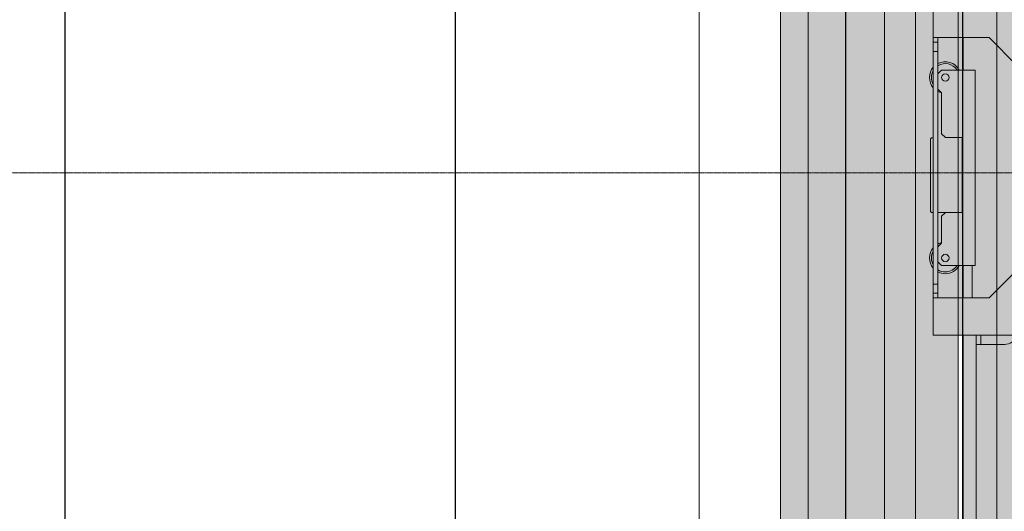
# Model space of a CAD drawing. Units: millimetres. Extents: x -45954 to 56587, y 9021 to 41652.
# Drawn here: x 2559 to 3406, y 28473 to 28896 of the extents above; entities that cross this region are included whole.
import ezdxf

# ---------------------------------------------------------------- set-up
doc = ezdxf.new("R2010")
doc.units = ezdxf.units.MM
for name, pattern in [('CENTER2', [1.125, 0.75, -0.125, 0.125, -0.125]), ('DIVIDE2', [15.875, 6.35, -3.175, 0, -3.175, 0, -3.175]), ('HIDDEN2', [0.1875, 0.125, -0.0625])]:
    doc.linetypes.add(name, pattern=pattern)
for name, color, linetype, lineweight in [('1-Default', 7, 'Continuous', 0), ('711-C-Medical-Equipment-Product-Centerline', 7, 'CENTER2', 13), ('911-Model-Dimensions+Text-A1-Layout', 7, 'Continuous', 13)]:
    doc.layers.add(name, color=color, linetype=linetype, lineweight=lineweight)
for name, color, linetype, lineweight, true_color in [('710-C-Medical-Equipment-General', 5, 'Continuous', 13, 0x0000ff), ('712-C-Medical-Equipment-Outline', 5, 'DIVIDE2', 13, 0x0000ff), ('718-C-Medical-Equipment-Building-interface', 7, 'Continuous', 13, 0x848484), ('730-C-Medical-Equipment-Support-General', 5, 'Continuous', 13, 0x0000ff)]:
    doc.layers.add(name, color=color, linetype=linetype, lineweight=lineweight, true_color=true_color)
doc.layers.add('799-Planning-Utilities', color=7, linetype='Continuous', true_color=0xbfff7f)

# ---------------------------------------------------------------- blocks, each defined once
blk = doc.blocks.new('Contour CSM3 Comfort Track')
at = {"layer": '1-Default', "linetype": 'HIDDEN2'}
for points in [[(143.3946927047255, -70.28060988290963, 1.941125570244484e-06), (133.7745933987244, -86.9429131769466, -0.2621412534978836)], [(286.2254127769138, -86.94292375997611, -1.601535741062022e-06), (276.6243608590958, -70.31347553777414, 0.1251521529197491)]]:
    blk.add_lwpolyline(points, format="xyb", dxfattribs=at)
blk = doc.blocks.new('Contour CSM3 Topview1')
at = {"layer": '1-Default', "rotation": 270}
blk.add_blockref('Contour CSM3 Comfort Track', (-827.0000175360256, 210.0000589086412), dxfattribs=at)
blk = doc.blocks.new('B7120278-1(CSM3 X-Ray Head Track)')
at = {"layer": '710-C-Medical-Equipment-General', "true_color": 0xc8d2ff}
h = blk.add_hatch(color=254, dxfattribs=at)
h.dxf.hatch_style = 1
edge = h.paths.add_edge_path()
edge.add_line((273, 56.5), (167.5, 56.5))
edge.add_line((167.5, 56.5), (167.5, 57.49986478404026))
edge.add_line((167.5, 57.49986478404026), (105.0000049835799, 57.49986478404026))
edge.add_arc((104.9997668650849, 55.50009793073514), 1.999766867481875, 89.993177612331, 180.0028058359709)
edge.add_line((103, 55.5), (103, 52))
edge.add_line((103, 52), (102, 52))
edge.add_line((102, 52), (101.9999992531011, 55.50000009407813))
edge.add_arc((100.0001394162446, 55.50884058254087), 1.999879376689554, 359.7467225607102, 450.0039942221059)
edge.add_line((100, 57.50871995437228), (28.2842712474594, 57.50000000001819))
edge.add_arc((28.2817417256374, 77.48569086367752), 19.98569102373587, 249.94277254117628, 270.00725173449354, ccw=False)
edge.add_arc((-1.207808963954449e-09, 3.17413650918752e-09), 62.4999999974531, 69.95002427385293, 152.090217312924)
edge.add_arc((-77.35160368603465, 40.98337658997298), 25.03803733859763, 303.6913736993073, 332.0681763084212, ccw=False)
edge.add_arc((-52.38346704695869, 3.500165277457199), 19.99971786074448, 123.6391594341018, 172.8564916616882)
edge.add_arc((-11.35501140235829, 0.1332319965204078), 61.15376593094085, 174.5069001270798, 179.0292385614982)
edge.add_line((-72.5, 1.169309662798696), (-72.49956895880132, -0.2324876044494886))
edge.add_arc((-0.02113883461606747, 0.01747769147914369), 72.47886116596737, 180.1976022338468, 183.8225842401552)
edge.add_arc((-52.3860838874607, -3.481330386788613), 19.99715837007869, 183.8225842208041, 236.3487411490594)
edge.add_arc((-77.31913197917675, -40.93584480073878), 24.99725836276303, 27.9177013333574, 56.348741179963724, ccw=False)
edge.add_arc((0.001391614310705336, 0.0338551539080072), 62.50691115586512, 207.9177016455248, 290.0463700330244)
edge.add_arc((28.28425893286294, -77.47744347481421), 20.003221548368, 90.00000159309639, 110.0463700328248, ccw=False)
edge.add_line((28.28425837667783, -57.47422192644626), (101.0000004068934, -57.5))
edge.add_arc((101.0000000000018, -56.50000000000182), 0.9999999999982637, 270.000023313169, 360.0000114036937)
edge.add_line((102, -56.49999980096982), (101.9999995837752, -52.5))
edge.add_line((101.9999995837752, -52.5), (103.0000004162248, -52.5))
edge.add_line((103.0000004162248, -52.5), (103, -55.5))
edge.add_arc((105.0000000000036, -55.49999999999636), 2.000000000003638, 180.0000000001042, 270.0000033480808)
edge.add_line((105.0000001168737, -57.5), (115, -57.5))
edge.add_line((115, -57.5), (115, -57.79999999999927))
edge.add_line((115, -57.79999999999927), (152, -57.79999999999927))
edge.add_line((152, -57.79999999999927), (152, -57.5))
edge.add_line((152, -57.5), (165.0000001167937, -57.5))
edge.add_arc((165.0000001167937, -55.50000011679367), 1.999999883206328, 270, 360.0000034228071)
edge.add_line((167, -55.49999999731517), (167, -53))
edge.add_line((167, -53), (167.5, -53))
edge.add_line((167.5, -53), (167.5, -66.28879697759658))
edge.add_arc((197.8840061805877, -809.1201708206827), 743.4525121332155, 92.34226164223692, 93.8268753257716)
edge.add_arc((148.5901447425404, -73.43474096803584), 6.118055080011622, 93.05060358031653, 121.0894272936535)
edge.add_arc((148.4252554064387, -73.15638055283307), 5.794533461967506, 121.1144775207058, 150.2451306926531)
edge.add_arc((2146097.551619565, -1239063.283004768), 2477947.316553595, 149.9994835241764, 149.9999283973871)
edge.add_arc((131.1824377856428, -85.42961629926504), 3.001555956904855, 270.9673857624777, 329.723676108894, ccw=False)
edge.add_line((131.2331138488007, -88.43074443699152), (14.16496285705944, -90.40785249632245))
edge.add_arc((15.06042936979429, -155.186080307989), 64.7844167890365, 90.79198190369118, 134.0964538987477)
edge.add_arc((-26.00434398230027, -113.108300141299), 5.993478556075059, 132.0802166553438, 156.0630087152879)
edge.add_arc((-25.98713322364711, -113.1162114707022), 6.012418937929763, 156.0606459350893, 179.9670195701146)
edge.add_line((-31.99955116551428, -113.112750619799), (-31.99955061847868, -175))
edge.add_arc((-31.49955061405853, -174.9999999955799), 0.5000000044201443, 180.0000005065112, 269.9999994934888)
edge.add_line((-31.49955061847868, -175.5), (-18.5, -175.5))
edge.add_line((-18.5, -175.5), (-18.5, -182))
edge.add_line((-18.5, -182), (-46.29999999999927, -182))
edge.add_arc((-46.29999999999927, -182.6999999999571), 0.6999999999570719, 90, 180.0000012030014)
edge.add_line((-46.99999999995634, -182.7000000146545), (-47, -188.2999999999993))
edge.add_arc((-47.29999999999563, -188.2999999999956), 0.2999999999956344, 359.9999999993052, 450.0000000006948)
edge.add_line((-47.29999999999927, -188), (-47.70000000000073, -188))
edge.add_arc((-47.70000000000073, -187.7000000000007), 0.2999999999992724, 180, 270, ccw=False)
edge.add_line((-48, -187.7000000000007), (-48, -186.7999999999993))
edge.add_arc((-48.29999999999927, -186.7999999999993), 0.2999999999992724, 0, 90)
edge.add_line((-48.29999999999927, -186.5), (-48.68356335340832, -186.5000000000055))
edge.add_arc((-48.68356335337921, -188.5080349378331), 2.008034937827688, 90.00000000083044, 146.5150510139905)
edge.add_arc((-48.68356335336102, -188.5080349378441), 2.008034937849875, 146.5150510140172, 165.3534013573029)
edge.add_arc((288.0000000000637, -276.5), 350.0000000000614, 165.3534013524468, 172.8299441461019)
edge.add_arc((288.0000000004438, -276.5000000000437), 350.0000000004439, 172.8299441461026, 179.9999999999928)
edge.add_arc((288.0000000000418, -276.4999999999964), 350.0000000000418, 180.0000000000006, 187.1700558538991)
edge.add_arc((288.0000000000637, -276.5), 350.0000000000631, 187.170055853898, 194.6465986475531)
edge.add_arc((-48.683563352497, -364.4919650615775), 2.008034938834149, 194.6465986524186, 232.3232993143758)
edge.add_arc((-48.68356335370299, -364.49196506314), 2.008034936860332, 232.3232993143613, 270.0000000091866)
edge.add_line((-48.68356335338103, -366.5), (-48.29999999999927, -366.5))
edge.add_arc((-48.29999999999927, -366.2000000000007), 0.2999999999992724, 270, 360)
edge.add_line((-48, -366.2000000000007), (-47.99999999999818, -365.2999999999993))
edge.add_arc((-47.69999999999709, -365.2999999999993), 0.3000000000010914, 90.0000000006948, 180, ccw=False)
edge.add_line((-47.70000000000073, -365), (-47.29999999999927, -365))
edge.add_arc((-47.29999999999927, -364.7000000000007), 0.2999999999992724, 270, 360)
edge.add_line((-47, -364.7000000000007), (-47, -366.5))
edge.add_line((-47, -366.5), (55.66281815176262, -366.5))
edge.add_arc((101.6518985687162, -365.1727352451762), 46.0082291479081, 181.6531221083586, 191.0717760996949)
edge.add_line((56.50000304933928, -374.0080892467813), (56.49967044221921, -489.3500005915812))
edge.add_line((56.49967044221921, -489.3500005915812), (8.577260818747163, -489.3500000000022))
edge.add_arc((8.289071570359738, -494.6070023041048), 5.264895655967537, 86.86218198690837, 115.1500279955645)
edge.add_arc((8.249236653375192, -494.4702558231711), 5.124231040053063, 115.396659999245, 144.4560686668642)
edge.add_arc((28.9227151313753, -509.3773063627159), 30.61169446743934, 144.2476195266637, 160.6663518763045)
edge.add_arc((26.57821302834054, -508.5186229416231), 28.11514412538072, 160.7357797659582, 178.6124850471494)
edge.add_arc((-0.994646626388203, -507.816619211093), 0.534462015051034, 182.2748113865125, 266.3572666980272)
edge.add_line((-1.028603599472262, -508.3500014094388), (0.1788312999524351, -508.3499999999985))
edge.add_line((0.1788312999524351, -508.3499999999985), (0.1665719163756876, -508.8499999963096))
edge.add_line((0.1665719163756876, -508.8499999963096), (-1.03567185943939, -508.8499994523681))
edge.add_arc((-1.035672085659826, -509.3500003397676), 0.5000008873994887, 89.99997407709355, 180.3030749066248)
edge.add_arc((26.5067254311034, -509.1950647683389), 28.04283415630934, 180.3219624243616, 198.765742347948)
edge.add_arc((28.8268896722002, -508.3698352620831), 30.50515865217707, 198.8314162614535, 215.7570877724648)
edge.add_arc((8.24247754186581, -523.240876412252), 5.111131101869018, 215.3157144104356, 244.6200192887825)
edge.add_arc((8.288154322684932, -523.099288391184), 5.258667583826556, 244.8316003709523, 273.1521091716203)
edge.add_line((8.577312341851211, -528.3499999998276), (62.53316770002857, -528.3500015655245))
edge.add_line((62.53316770002857, -528.3500015655245), (62.53316770002857, -528.6674524064383))
edge.add_arc((63.5159747562102, -528.6674524064365), 0.9828070561816276, 180.000000000106, 271.316589695277)
edge.add_line((63.53855652022503, -529.6500000000015), (77.46144957845172, -529.6500000000015))
edge.add_arc((77.46144957845354, -528.6500000000015), 1, 269.9999999998957, 358.9999999999188)
edge.add_line((78.46129727360858, -528.6674524064401), (78.46129727355765, -528.3500002290621))
edge.add_line((78.46129727355765, -528.3500002290621), (82.53316767668912, -528.3500002283872))
edge.add_line((82.53316767668912, -528.3500002283872), (82.53870882506817, -528.6674524064365))
edge.add_arc((83.53855652022685, -528.6499999999996), 1.000000000002279, 180.9999999999734, 269.9999999998957)
edge.add_line((83.53855652022503, -529.6500000000015), (97.46144957845172, -529.6500000000015))
edge.add_arc((97.48502468721563, -528.6684719620607), 0.9818111198275445, 268.6240896637721, 360.0538540751833)
edge.add_line((98.4668353733432, -528.66754912756), (98.4668353733432, -528.3500001887187))
edge.add_line((98.4668353733432, -528.3500001887187), (202.0387057757289, -528.3499999999985))
edge.add_line((202.0387057757289, -528.3499999999985), (202.0387057757289, -528.6674524064329))
edge.add_arc((203.0385534708876, -528.6499999999996), 1.000000000002216, 180.999999999765, 270)
edge.add_line((203.0385534708876, -529.6500000000015), (216.9614465291143, -529.6500000000015))
edge.add_arc((216.9614465291161, -528.6500000000033), 0.999999999998181, 269.9999999998957, 358.9977002885371)
edge.add_line((217.9612935229688, -528.6674925378502), (217.9668481192002, -528.3500002224191))
edge.add_line((217.9668481192002, -528.3500002224191), (301.5331646272462, -528.3500002224209))
edge.add_line((301.5331646272462, -528.3500002224209), (301.5387057757307, -528.6674524064401))
edge.add_arc((302.5385534708857, -528.6500000000015), 0.9999999999986734, 181.0000000000813, 270.0000000001042)
edge.add_line((302.5385534708876, -529.6500000000015), (316.4614465291143, -529.6500000000015))
edge.add_arc((316.4614465291252, -528.6500000000142), 0.9999999999872671, 269.9999999993747, 359.0000000004306)
edge.add_line((317.4612942242711, -528.6674524064438), (317.4668353727066, -528.3500002250657))
edge.add_line((317.4668353727066, -528.3500002250657), (321.5331646273044, -528.3500002257424))
edge.add_line((321.5331646273044, -528.3500002257424), (321.5387057757307, -528.6674524064401))
edge.add_arc((322.5204112029242, -528.6684617060055), 0.9817059460279745, 179.9410937503436, 271.0589062497855)
edge.add_line((322.5385534708876, -529.6500000000015), (336.4614465291143, -529.6500000000015))
edge.add_arc((336.4614465291124, -528.6499999999996), 1.000000000001819, 270.0000000001042, 359.0000000000266)
edge.add_line((337.4612942242711, -528.6674524064365), (337.4668353726502, -528.3500002283872))
edge.add_line((337.4668353726502, -528.3500002283872), (341.5387057757816, -528.3500002290621))
edge.add_line((341.5387057757816, -528.3500002290621), (341.5387057757307, -528.6674524064401))
edge.add_arc((342.5385534708857, -528.6500000000015), 0.9999999999986734, 181.0000000000813, 270.0000000001042)
edge.add_line((342.5385534708876, -529.6500000000015), (356.4614465291143, -529.6500000000015))
edge.add_arc((356.4840282931291, -528.6674524064365), 0.9828070561846378, 268.683410304723, 359.999999999894)
edge.add_line((357.4668353493107, -528.6674524064383), (357.4668353493107, -528.3500015655245))
edge.add_line((357.4668353493107, -528.3500015655245), (411.4226907074881, -528.3499999998276))
edge.add_arc((411.7118487266544, -523.099288391184), 5.258667583826935, 266.8478908283797, 295.1683996290477)
edge.add_arc((411.7575255074735, -523.240876412252), 5.111131101869631, 295.3799807112176, 324.6842855895644)
edge.add_arc((391.1731133771391, -508.3698352620831), 30.50515865217757, 324.2429122275353, 341.1685837385465)
edge.add_arc((393.4932776182359, -509.1950647683389), 28.04283415630886, 341.234257652052, 359.6780375756384)
edge.add_arc((421.0356751349991, -509.3500003397676), 0.5000008873987605, 359.6969250933752, 450.0000259229064)
edge.add_line((421.0356749087787, -508.8499994523681), (419.8334311329636, -508.8499999963096))
edge.add_line((419.8334311329636, -508.8499999963096), (419.8211717493868, -508.3499999999985))
edge.add_line((419.8211717493868, -508.3499999999985), (421.0286066488115, -508.3500014094388))
edge.add_arc((420.9946496757275, -507.816619211093), 0.5344620150518613, 273.6427333019729, 357.7251886134875)
edge.add_arc((393.4217900209987, -508.5186229416231), 28.11514412538087, 1.387514952850663, 19.26422023404184)
edge.add_arc((391.077287917964, -509.3773063627159), 30.61169446743948, 19.33364812369554, 35.75238047333634)
edge.add_arc((411.7507663959641, -494.4702558231711), 5.124231040052504, 35.5439313331358, 64.60334000075498)
edge.add_arc((411.7109314789795, -494.6070023041048), 5.264895655967643, 64.84997200443553, 93.13781801309163)
edge.add_line((411.4227422305921, -489.3500000000022), (363.5003326071201, -489.3500005915812))
edge.add_line((363.5003326071201, -489.3500005915812), (363.5, -374.0080892467813))
edge.add_arc((318.3481044806231, -365.1727352451762), 46.00822914790797, 348.9282239003051, 358.3468778916414)
edge.add_line((364.3371848975767, -366.5), (474.5, -366.5))
edge.add_line((474.5, -366.5), (474.5, -364.7000000000007))
edge.add_arc((474.7999999999993, -364.7000000000007), 0.2999999999992724, 180, 270)
edge.add_line((474.7999999999993, -365), (475.2000000000007, -365))
edge.add_arc((475.1999999999971, -365.2999999999993), 0.2999999999992724, 0, 89.9999999993052, ccw=False)
edge.add_line((475.4999999999982, -365.2999999999993), (475.5, -366.2000000000007))
edge.add_arc((475.7999999999993, -366.2000000000007), 0.2999999999992724, 180, 270)
edge.add_line((475.7999999999993, -366.5), (476.183563353381, -366.5))
edge.add_arc((476.183563353703, -364.49196506314), 2.008034936859985, 269.9999999908134, 307.6767006856387)
edge.add_arc((476.183563352497, -364.4919650615775), 2.008034938834124, 307.6767006856242, 345.3534013475813)
edge.add_arc((139.5000004568592, -276.5000000886757), 349.9999995355662, 345.353401347578, 352.676700681087)
edge.add_arc((139.4999995358648, -276.4999999703141), 350.0000004641349, 352.6767006810871, 359.9999999951403)
edge.add_arc((139.5000004638841, -276.4999999703123), 349.9999995361159, 359.9999999951401, 367.3232993286373)
edge.add_arc((139.4999995437392, -276.5000000885666), 350.0000004638284, 7.323299328637478, 14.6465986426972)
edge.add_arc((476.183563353361, -188.5080349378441), 2.008034937850184, 14.64659864269712, 33.48494898598286)
edge.add_arc((476.1835633533792, -188.5080349378331), 2.008034937828683, 33.48494898600948, 89.99999999916959)
edge.add_line((476.1835633534083, -186.5000000000055), (475.7999999999993, -186.5))
edge.add_arc((475.7999999999993, -186.7999999999993), 0.2999999999992724, 90, 180)
edge.add_line((475.5, -186.7999999999993), (475.5, -187.7000000000007))
edge.add_arc((475.2000000000007, -187.7000000000007), 0.2999999999992724, -90, 0, ccw=False)
edge.add_line((475.2000000000007, -188), (474.7999999999993, -188))
edge.add_arc((474.7999999999975, -188.2999999999975), 0.2999999999974534, 89.9999999996526, 180.0000000003474)
edge.add_line((474.5, -188.2999999999993), (474.5, -182.6000012841596))
edge.add_arc((473.7999999999993, -182.600000000004), 0.7000000000019055, 359.9998948904352, 450)
edge.add_line((473.7999999999993, -181.9000000000015), (464.0881634903544, -181.9000000000015))
edge.add_line((464.0881634903544, -181.9000000000015), (464, -181.4000000000015))
edge.add_line((464, -181.4000000000015), (449, -181.4000000000015))
edge.add_line((449, -181.4000000000015), (448.9118365096456, -181.9000000000015))
edge.add_line((448.9118365096456, -181.9000000000015), (409, -181.9500000000007))
edge.add_line((409, -181.9500000000007), (409, -175.5))
edge.add_line((409, -175.5), (451.4995506184805, -175.5))
edge.add_arc((451.4995503483005, -174.9999993477268), 0.5000006522733021, 270.0000309603017, 359.9999252550912)
edge.add_line((451.999551000572, -175), (451.999551000572, -113.1124732283097))
edge.add_arc((446.476434965949, -113.0121535281851), 5.524027043212421, 358.9594164961234, 385.0526169331999)
edge.add_arc((445.9881758259107, -113.1199225653836), 6.012975528345942, 24.01275615196301, 47.9515842224196)
edge.add_arc((404.9417858896031, -155.1799241387343), 64.77822305029653, 45.90783772868691, 89.21039610477538)
edge.add_line((405.8344784866131, -90.40785236793818), (353.8144751938198, -89.52934435000134))
edge.add_arc((262.5900653986355, -214.0428928081219), 154.3551641251839, 53.77176294467763, 56.45777547006202)
edge.add_arc((311.5180233160554, -139.5264922106908), 65.21329906202955, 56.11185317150279, 60.86989891682019)
edge.add_arc((338.4463092103997, -91.29273818495494), 9.971866605266634, 61.11343450313791, 68.62566982722377)
edge.add_arc((341.5817492104288, -83.2850134086475), 1.372178936500737, 68.67951914292642, 84.16542396049448)
edge.add_arc((341.6982330445753, -82.07213272976514), 0.1539189838679661, 81.40340384559579, 134.0293021419285)
edge.add_line((341.5912553237213, -81.96146737458912), (336.5318802443744, -89.23739987178851))
edge.add_line((336.5318802443744, -89.23739987178851), (288.7671920398898, -88.43053973210408))
edge.add_arc((288.8161034602726, -85.43168541167142), 2.999253167410427, 210.2564720854915, 269.0655866537727, ccw=False)
edge.add_arc((2596141.104411029, 1498647.199708927), 2997443.341101206, 209.9999082387985, 210.0002752837532, ccw=False)
edge.add_arc((271.4024487645929, -73.28716145611361), 6.009257347097519, 29.65991363959838, 58.19431279748182)
edge.add_arc((271.4187086039801, -73.26835053907234), 5.984702755360024, 58.23169007223192, 86.51977713289047)
edge.add_arc((243.1301211488371, -456.4551380126031), 390.213773221221, 85.78920381287939, 87.99373583149324)
edge.add_line((256.791021584886, -66.48056369932965), (256.846997275672, -64.34293831014111))
edge.add_arc((262.8449412255286, -64.50000000000364), 6.000000000003618, 90, 178.4999999998548, ccw=False)
edge.add_line((262.8449412255286, -58.5), (273, -58.5))
edge.add_line((273, -58.5), (273, -57.5))
edge.add_arc((273, -55.5), 2, 270, 360)
edge.add_line((275, -55.5), (275, 54.5))
edge.add_arc((273, 54.5), 2, 0, 90)
blk = doc.blocks.new('B7120276-1(CSM3 Rail Support B)')
at = {"layer": '710-C-Medical-Equipment-General', "true_color": 0xc8d2ff}
h = blk.add_hatch(color=254, dxfattribs=at)
edge = h.paths.add_edge_path()
edge.add_line((-17.5, -164), (-17.5, -163))
edge.add_line((-17.5, -163), (-44.52277442495688, -163))
edge.add_arc((-50, -156.5), 8.499999999994497, 229.8808331016389, 310.11916689836113, ccw=False)
edge.add_line((-55.47722557504312, -163), (-91.5, -163))
edge.add_line((-91.5, -163), (-91.5, -147))
edge.add_line((-91.5, -147), (-246.1435935394547, -147))
edge.add_line((-246.1435935394547, -147), (-246.1435935394547, -147.5))
edge.add_line((-246.1435935394547, -147.5), (-236.6055322238535, -147.5))
edge.add_arc((-236.6055322238517, -149.0000000000018), 1.500000000001791, 2.41826135709141, 90.00000000007049, ccw=False)
edge.add_arc((-354.999999998923, -154.0000000000033), 119.9999999989149, -2.6602534924642214, 2.418261356847495, ccw=False)
edge.add_arc((-236.62770594435, -159.4999999999974), 1.500000000002604, 269.99999999989467, 357.3397465078455, ccw=False)
edge.add_line((-236.6277059443528, -161), (-283.3722940556763, -161))
edge.add_arc((-283.3722940556794, -159.499999999997), 1.500000000002956, 182.6602534927233, 270.0000000001172, ccw=False)
edge.add_arc((-165.0000000011057, -154.0000000000109), 119.9999999989157, 177.5817386431488, 182.6602534924675, ccw=False)
edge.add_arc((-283.3944677761775, -149.0000000000018), 1.500000000001763, 89.99999999992838, 177.5817386429086, ccw=False)
edge.add_line((-283.3944677761756, -147.5), (-273.8564064605453, -147.5))
edge.add_line((-273.8564064605453, -147.5), (-273.8564064605453, -147))
edge.add_line((-273.8564064605453, -147), (-326.5, -147))
edge.add_line((-326.5, -147), (-326.5, -147.2573593128764))
edge.add_arc((-329.5000000000015, -147.2573593128801), 3.000000000001535, -44.999999999929116, 7.111111699487083e-11, ccw=False)
edge.add_line((-327.3786796564382, -149.3786796564382), (-332.1922095885675, -154.1922095885529))
edge.add_line((-332.1922095885675, -154.1922095885529), (-330.7779960261832, -155.6064231509226))
edge.add_line((-330.7779960261832, -155.6064231509226), (-332.1568542495079, -156.9852813742327))
edge.add_line((-332.1568542495079, -156.9852813742327), (-331.4497474683158, -157.6923881554249))
edge.add_line((-331.4497474683158, -157.6923881554249), (-331.6618795026734, -157.9045201897825))
edge.add_line((-331.6618795026734, -157.9045201897825), (-331.6618795026734, -158.0459415460209))
edge.add_line((-331.6618795026734, -158.0459415460209), (-333.9246212024736, -160.3086832458066))
edge.add_line((-333.9246212024736, -160.3086832458066), (-334.0660425586975, -160.3086832458066))
edge.add_line((-334.0660425586975, -160.3086832458066), (-334.2781745930552, -160.5208152801642))
edge.add_line((-334.2781745930552, -160.5208152801642), (-334.9852813742473, -159.8137084989867))
edge.add_line((-334.9852813742473, -159.8137084989867), (-336.3641395975574, -161.1925667222968))
edge.add_line((-336.3641395975574, -161.1925667222968), (-337.7783531599271, -159.7783531599125))
edge.add_line((-337.7783531599271, -159.7783531599125), (-340.6421356237406, -162.6421356237406))
edge.add_line((-340.6421356237406, -162.6421356237406), (-341.7027957955142, -161.5814754519524))
edge.add_line((-341.7027957955142, -161.5814754519524), (-342.4099025767064, -162.2885822331446))
edge.add_line((-342.4099025767064, -162.2885822331446), (-343.5374227553257, -161.1610620545107))
edge.add_line((-343.5374227553257, -161.1610620545107), (-344.2445295365178, -161.8681688357028))
edge.add_line((-344.2445295365178, -161.8681688357028), (-346.2989898732339, -159.8137084989867))
edge.add_line((-346.2989898732339, -159.8137084989867), (-341.9149278298719, -155.4296464556246))
edge.add_line((-341.9149278298719, -155.4296464556246), (-342.5513239329448, -154.7932503525662))
edge.add_line((-342.5513239329448, -154.7932503525662), (-342.3391918985872, -154.5811183182086))
edge.add_line((-342.3391918985872, -154.5811183182086), (-345.1676190233411, -151.7526911934547))
edge.add_line((-345.1676190233411, -151.7526911934547), (-340.4149278298719, -147))
edge.add_line((-340.4149278298719, -147), (-343.8357113497914, -147))
edge.add_line((-343.8357113497914, -147), (-343.3705783899059, -129.3190778623539))
edge.add_line((-343.3705783899059, -129.3190778623539), (-345.5734555852832, -129.3190778623539))
edge.add_line((-345.5734555852832, -129.3190778623539), (-346.1923804812395, -126.9142329065362))
edge.add_arc((-342.8679587870425, -126.0655660328805), 3.431037024470611, 179.8934004682317, 194.3207517526944, ccw=False)
edge.add_line((-346.2989898732339, -126.0591825482261), (-346.2989898732339, -111))
edge.add_line((-346.2989898732339, -111), (-341.7027957955142, -111))
edge.add_line((-341.7027957955142, -111), (-341.7027957955142, -106.5))
edge.add_line((-341.7027957955142, -106.5), (-339.5814754519524, -103.5))
edge.add_line((-339.5814754519524, -103.5), (-326.5, -103.5))
edge.add_line((-326.5, -103.5), (-326.5, -2.5))
edge.add_line((-326.5, -2.5), (-322.5, -2.5))
edge.add_line((-322.5, -2.5), (-322.5, 0))
edge.add_line((-322.5, 0), (322.5, 0))
edge.add_line((322.5, 0), (322.5, -2.5))
edge.add_line((322.5, -2.5), (325, -2.5))
edge.add_line((325, -2.5), (325, -103.5))
edge.add_line((325, -103.5), (338.0814754519379, -103.5))
edge.add_line((338.0814754519379, -103.5), (340.2027957954997, -106.5))
edge.add_line((340.2027957954997, -106.5), (340.2027957954997, -111))
edge.add_line((340.2027957954997, -111), (344.7989898732048, -111))
edge.add_line((344.7989898732048, -111), (344.7989898732048, -126.0591825482261))
edge.add_arc((341.3420045245876, -126.0628744661658), 3.456987320024824, -13.382488811531516, 0.06118950892181374, ccw=False)
edge.add_arc((341.5305476978676, -126.1006792077711), 3.264821001324253, 345.5705419448536, 346.4971182376622, ccw=False)
edge.add_line((344.692380481225, -126.9142329065362), (344.0734555852687, -129.3190778623539))
edge.add_line((344.0734555852687, -129.3190778623539), (341.8705783899059, -129.3190778623539))
edge.add_line((341.8705783899059, -129.3190778623539), (342.3357113497914, -147))
edge.add_line((342.3357113497914, -147), (338.9149278298573, -147))
edge.add_line((338.9149278298573, -147), (343.6676190233266, -151.7526911934547))
edge.add_line((343.6676190233266, -151.7526911934547), (340.8391918985726, -154.5811183182086))
edge.add_line((340.8391918985726, -154.5811183182086), (341.0513239329302, -154.7932503525662))
edge.add_line((341.0513239329302, -154.7932503525662), (340.4149278298573, -155.4296464556246))
edge.add_line((340.4149278298573, -155.4296464556246), (344.7989898732048, -159.8137084989867))
edge.add_line((344.7989898732048, -159.8137084989867), (342.7445295364887, -161.8681688357028))
edge.add_line((342.7445295364887, -161.8681688357028), (342.0374227553111, -161.1610620545107))
edge.add_line((342.0374227553111, -161.1610620545107), (340.9099025766773, -162.2885822331446))
edge.add_line((340.9099025766773, -162.2885822331446), (340.2027957954997, -161.5814754519524))
edge.add_line((340.2027957954997, -161.5814754519524), (339.1421356237261, -162.6421356237406))
edge.add_line((339.1421356237261, -162.6421356237406), (336.2783531599125, -159.7783531599125))
edge.add_line((336.2783531599125, -159.7783531599125), (334.8641395975428, -161.1925667222968))
edge.add_line((334.8641395975428, -161.1925667222968), (333.4852813742327, -159.8137084989867))
edge.add_line((333.4852813742327, -159.8137084989867), (332.7781745930552, -160.5208152801642))
edge.add_line((332.7781745930552, -160.5208152801642), (332.566042558683, -160.3086832458066))
edge.add_line((332.566042558683, -160.3086832458066), (332.4246212024591, -160.3086832458066))
edge.add_line((332.4246212024591, -160.3086832458066), (330.1618795026588, -158.0459415460209))
edge.add_line((330.1618795026588, -158.0459415460209), (330.1618795026588, -157.9045201897825))
edge.add_line((330.1618795026588, -157.9045201897825), (329.9497474683012, -157.6923881554249))
edge.add_line((329.9497474683012, -157.6923881554249), (330.6568542494933, -156.9852813742327))
edge.add_line((330.6568542494933, -156.9852813742327), (329.2779960261687, -155.6064231509226))
edge.add_line((329.2779960261687, -155.6064231509226), (330.6922095885384, -154.1922095885529))
edge.add_line((330.6922095885384, -154.1922095885529), (325.8786796564236, -149.3786796564382))
edge.add_arc((328.0000000000067, -147.2573593128925), 3.000000000006696, 179.9999999996917, 224.9999999994949, ccw=False)
edge.add_line((325, -147.2573593128764), (325, -147))
edge.add_line((325, -147), (273.8564064605453, -147))
edge.add_line((273.8564064605453, -147), (273.8564064605453, -147.5))
edge.add_line((273.8564064605453, -147.5), (283.3944677761465, -147.5))
edge.add_arc((283.3944677761484, -149.0000000000018), 1.500000000001791, 2.41826135709141, 90.00000000007168, ccw=False)
edge.add_arc((165.000000001077, -154.0000000000033), 119.9999999989149, -2.6602534924642214, 2.418261356847495, ccw=False)
edge.add_arc((283.3722940556499, -159.4999999999974), 1.500000000002633, 269.99999999989575, 357.3397465078456, ccw=False)
edge.add_line((283.3722940556472, -161), (236.6277059443237, -161))
edge.add_arc((236.6277059443206, -159.499999999997), 1.500000000002956, 182.6602534927234, 270.00000000011835, ccw=False)
edge.add_arc((354.9999999988943, -154.0000000000109), 119.9999999989157, 177.5817386431488, 182.6602534924675, ccw=False)
edge.add_arc((236.6055322238226, -149.0000000000018), 1.500000000001791, 89.99999999992951, 177.5817386429087, ccw=False)
edge.add_line((236.6055322238244, -147.5), (246.1435935394547, -147.5))
edge.add_line((246.1435935394547, -147.5), (246.1435935394547, -147))
edge.add_line((246.1435935394547, -147), (88.5, -147))
edge.add_line((88.5, -147), (88.5, -163))
edge.add_line((88.5, -163), (52.47722557504312, -163))
edge.add_arc((47, -156.5), 8.499999999994497, 229.8808331016389, 310.11916689836113, ccw=False)
edge.add_line((41.52277442495688, -163), (22.5, -163))
edge.add_line((22.5, -163), (22.5, -164))
edge.add_line((22.5, -164), (22, -164.5))
edge.add_line((22, -164.5), (-17, -164.5))
edge.add_line((-17, -164.5), (-17.5, -164))
at = {"layer": '710-C-Medical-Equipment-General'}
for p, q in [((-71.5, -133), (-56.5, -118)), ((53.5, -118), (68.5, -133)), ((88.5, -147), (88.5, -117.5)), ((93.5, -125.5), (93.5, -140)), ((-71.5, -163), (-71.5, -133)), ((68.5, -163), (68.5, -133)), ((88.5, -137.5), (93.5, -137.5)), ((51, -140.5), (-54, -140.5)), ((-54, -158.5), (-54, -140.5)), ((51, -158.5), (51, -140.5)), ((68.5, -142.0000000000291), (51, -142.0000000000291)), ((88.5, -140), (322.5, -140)), ((-54, -147), (-71.5, -147)), ((22.5, -147.5), (-17.70000000001164, -147.5)), ((-17.70000000001164, -156.5), (-17.70000000001164, -147.5)), ((-17.70000000001164, -147.7999999999884), (-17.5, -147.7999999999884)), ((22.5, -147.5), (22.5, -160.5)), ((68.5, -147), (51, -147)), ((246.1435935394547, -147), (88.5, -147)), ((88.5, -147), (88.5, -163)), ((-54, -158.5), (-52, -160.5)), ((-43.70000000001164, -160.5), (-41.70000000001164, -158.5)), ((-41.70000000001164, -158.5), (-19.70000000001164, -158.5)), ((-19.70000000001164, -158.5), (-17.70000000001164, -156.5)), ((22.5, -156.5), (24.5, -158.5)), ((24.5, -158.5), (39, -158.5)), ((39, -158.5), (41, -160.5)), ((49, -160.5), (51, -158.5)), ((-55.47722557507223, -163), (-91.5, -163)), ((68.5, -160.5), (-71.5, -160.5)), ((-69, -163), (-69, -160.5)), ((-64, -163), (-64, -160.5)), ((-55.47722557507223, -163), (-44.52277442495688, -163)), ((-17.5, -163), (-44.52277442495688, -163)), ((-17.5, -164), (-17.5, -163)), ((-17.5, -163), (22.5, -163)), ((-17, -164.5), (-17.5, -164)), ((22.5, -164), (22, -164.5)), ((41.52277442492777, -163), (22.5, -163)), ((22.5, -163), (22.5, -164)), ((41.52277442492777, -163), (52.47722557504312, -163)), ((88.5, -163), (52.47722557504312, -163)), ((61, -163), (61, -160.5)), ((66, -163), (66, -160.5)), ((22, -164.5), (-17, -164.5))]:
    blk.add_line(p, q, dxfattribs=at)
for centre in [(-50, -156.5), (47, -156.5)]:
    blk.add_circle(centre, 2, dxfattribs=at)
for centre, major_axis, start_param, end_param in [((83.5, -125.5), (10.00000000000001, 0), 0, 1.570796326794897), ((-50, -156.5), (8.5, 0), 2.060753653048202, 3.631549979843097), ((-50, -156.5), (7.499999990929999, 0), 2.133332572102556, 3.704128898896435), ((47, -156.5), (8.5, 0), 0, 1.080839000541591), ((47, -156.5), (7.499999990929999, 0), 0, 1.008260081487237), ((-50, -156.5), (8.5, 0), 5.793227980926281, 6.039460708566945), ((47, -156.5), (8.5, 0), 3.379113824371048, 3.631549979843097), ((47, -156.5), (7.499999990929999, 0), 5.720649061872944, 6.283185307179586), ((47, -156.5), (8.5, 0), 5.793227980926281, 6.283185307179586), ((-50, -156.5), (8.5, 0), 4.012177424850661, 5.412600535918719), ((-50, -156.5), (7.499999990929999, 0), 4.190074160679364, 5.23470380008999), ((47, -156.5), (7.499999990929999, 0), 3.587153910954227, 3.704128898896435), ((47, -156.5), (8.5, 0), 4.012177424850661, 5.412600535918719), ((47, -156.5), (7.499999990929999, 0), 4.190074160679364, 5.23470380008999)]:
    blk.add_ellipse(centre, major_axis=major_axis, ratio=1, start_param=start_param, end_param=end_param, dxfattribs=at)
at = {"layer": '712-C-Medical-Equipment-Outline'}
blk.add_lwpolyline([(246.1435935394547, -147), (88.5, -147), (88.5, -163), (52.47722557504312, -163, -0.3651483716696753), (41.52277442495688, -163), (22.5, -163), (22.5, -164), (22, -164.5), (-17, -164.5), (-17.5, -164), (-17.5, -163), (-44.52277442495688, -163, -0.3651483716696753), (-55.47722557504312, -163), (-91.5, -163)], format="xyb", dxfattribs=at)
blk = doc.blocks.new('A712L020-1(Ceiling Suspension CSM3 Long)1')
at = {"layer": '710-C-Medical-Equipment-General', "true_color": 0xc8d2ff}
h = blk.add_hatch(color=254, dxfattribs=at)
h.dxf.hatch_style = 1
edge = h.paths.add_edge_path(flags=16)
edge.add_line((2241.909993151014, 1006.613602974587), (1804.181969025078, 1006.613602974587))
edge.add_line((1804.181969025078, 1006.613602974587), (1804.181969025078, -2601.968404076919))
edge.add_line((1804.181969025078, -2601.968404076919), (2243.395458431267, -2601.968404076919))
edge.add_arc((2275.482602163524, -2605.543673863138), 32.28571428571286, 139.5502811376275, 173.6421145907587, ccw=False)
edge.add_arc((2253.196887877813, -2586.543673863154), 3.00000000001085, 40.449718862861516, 139.5502811370518, ccw=False)
edge.add_arc((2230.911173592107, -2605.543673863139), 32.28571428570543, 6.3578854092452275, 40.44971886237829, ccw=False)
edge.add_line((2262.998317324356, -2601.968404076919), (2282.181969025078, -2601.968404076919))
edge.add_line((2282.181969025078, -2601.96840407692), (2282.181969025078, 1006.613602974586))
edge.add_line((2282.181969025078, 1006.613602974586), (2261.302296256585, 1006.613602974586))
edge.add_arc((2229.320430418211, 1011.032607888223), 32.28571428558667, 319.55028113756646, 352.1331270844046, ccw=False)
edge.add_arc((2251.606144703794, 992.0326078882599), 2.999999999996659, 220.449718862765, 319.55028113769094, ccw=False)
edge.add_arc((2273.891858989493, 1011.03260788825), 32.28571428569136, 187.8668729156196, 220.4497188623826, ccw=False)
edge = h.paths.add_edge_path()
edge.add_line((2277.681969025081, 1106.613602974586), (1808.681969025081, 1106.613602974586))
edge.add_line((1808.681969025081, 1106.613602974587), (1808.681969025081, 1123.113602974587))
edge.add_arc((1806.181969025081, 1123.113602974587), 2.5, 0, 90.00000004569023)
edge.add_line((1806.181969023084, 1125.613602974587), (1718.681969025078, 1125.613602974587))
edge.add_arc((1718.681969025078, 1123.113602974587), 2.5, 90, 180)
edge.add_line((1716.181969025078, 1123.113602974587), (1716.181969025078, 1081.613602974587))
edge.add_line((1716.181969025081, 1081.613602974587), (1718.681969025085, 1081.613602974587))
edge.add_line((1718.681969025085, 1081.613602974587), (1718.681969025085, -2676.968404076919))
edge.add_line((1718.681969025081, -2676.968404076919), (1716.181969025078, -2676.968404076919))
edge.add_line((1716.181969025078, -2676.96840407692), (1716.181969025078, -2718.46840407692))
edge.add_arc((1718.681969025078, -2718.468404076919), 2.5, 180, 270)
edge.add_line((1718.681969025081, -2720.968404076919), (1806.181969025081, -2720.968404076919))
edge.add_arc((1806.181969025078, -2718.46840407692), 2.5, 270, 360)
edge.add_line((1808.681969025078, -2718.468404076919), (1808.681969025078, -2701.968404076919))
edge.add_line((1808.681969025078, -2701.968404076919), (2277.681969025078, -2701.968404076919))
edge.add_line((2277.681969025078, -2701.968404076919), (2277.681969025078, -2718.468404076919))
edge.add_arc((2280.181969025078, -2718.46840407692), 2.5, 180, 270.0000000456902)
edge.add_line((2280.181969027071, -2720.96840407692), (2367.681969025078, -2720.96840407692))
edge.add_arc((2367.681969025078, -2718.468404076919), 2.5, 270, 360)
edge.add_line((2370.181969025078, -2718.46840407692), (2370.181969025078, -2676.96840407692))
edge.add_line((2370.181969025078, -2676.96840407692), (2367.681969025078, -2676.96840407692))
edge.add_line((2367.681969025078, -2676.968404076919), (2367.681969025078, 1081.613602974587))
edge.add_line((2367.681969025081, 1081.613602974586), (2370.181969025081, 1081.613602974586))
edge.add_line((2370.181969025081, 1081.613602974587), (2370.181969025081, 1123.113602974587))
edge.add_arc((2367.681969025081, 1123.113602974586), 2.5, 0, 90)
edge.add_line((2367.681969025078, 1125.613602974586), (2280.181969025078, 1125.613602974586))
edge.add_arc((2280.181969025081, 1123.113602974587), 2.5, 90, 180)
edge.add_line((2277.681969025081, 1123.113602974586), (2277.681969025081, 1106.613602974586))
h = blk.add_hatch(color=254, dxfattribs=at)
h.dxf.hatch_style = 1
h.paths.add_polyline_path([(7.275957614183426e-12, -1828.999999999989), (4299.999999999996, -1828.999999999989), (4300, -1924.500099999965), (0, -1924.499899999985)])
at = {"layer": '730-C-Medical-Equipment-Support-General', "true_color": 0xc8d2ff}
h = blk.add_hatch(color=254, dxfattribs=at)
h.dxf.hatch_style = 1
h.paths.add_polyline_path([(0, -1851.999999999989), (7.275957614183426e-12, -1924.499899999985), (4300, -1924.500099999965), (4299.999999999996, -1852.000199999999)])
at = {"layer": '710-C-Medical-Equipment-General'}
for p, q in [((4300.000006973092, -1852.000199999999), (6.973095878493041e-06, -1851.999999999989)), ((4300.000006973092, -1868.645199999999), (6.973095878493041e-06, -1868.644999999993)), ((4300.000006973092, -1909.645199999999), (6.973095878493041e-06, -1909.644999999993))]:
    blk.add_line(p, q, dxfattribs=at)
blk.add_lwpolyline([(7.275957614183426e-12, -1828.999999999989), (4299.999999999996, -1828.999999999989), (4300, -1924.500099999965), (0, -1924.499899999985)], close=True, dxfattribs=at)
at = {"layer": '710-C-Medical-Equipment-General', "linetype": 'HIDDEN2'}
blk.add_lwpolyline([(3.35813601850532e-05, -1828.999999999978), (4299.999999999982, -1828.999999999978), (4299.999999999982, -1924.499899999952), (3.35813601850532e-05, -1924.499899999952)], close=True, dxfattribs=at)
at = {"layer": '711-C-Medical-Equipment-Product-Centerline'}
blk.add_line((2043.931969035264, -2719.968404076396), (2043.931969035264, 1126.613602974587), dxfattribs=at)
at = {"layer": '718-C-Medical-Equipment-Building-interface'}
blk.add_lwpolyline([(1.455191522836685e-11, -1968.249999999993), (4300.000000000015, -1968.249999999993), (4300.000000000015, -1808.249999999993), (1.455191522836685e-11, -1808.249999999993)], close=True, dxfattribs=at)
at = {"layer": '730-C-Medical-Equipment-Support-General'}
for p, q in [((4300.000006973092, -1852.000199999999), (6.973095878493041e-06, -1851.999999999989)), ((4300.000006973092, -1868.645199999999), (6.973095878493041e-06, -1868.644999999993)), ((4300.000006973092, -1909.645199999999), (6.973095878493041e-06, -1909.644999999993))]:
    blk.add_line(p, q, dxfattribs=at)
at = {"layer": '730-C-Medical-Equipment-Support-General', "color": 254, "true_color": 0xc8d2ff}
blk.add_line((4300.000006973092, -1852.000199999999), (6.973088602535427e-06, -1851.999999999989), dxfattribs=at)
at = {"layer": '730-C-Medical-Equipment-Support-General'}
blk.add_lwpolyline([(7.275957614183426e-12, -1828.999999999989), (4299.999999999996, -1828.999999999989), (4300, -1924.500099999965), (0, -1924.499899999985)], close=True, dxfattribs=at)
at = {"layer": '730-C-Medical-Equipment-Support-General', "color": 254, "true_color": 0xc8d2ff}
blk.add_lwpolyline([(7.275957614183426e-12, -1828.999999999989), (4299.999999999996, -1828.999999999989), (4300, -1924.500099999965), (7.275957614183426e-12, -1924.499899999985)], close=True, dxfattribs=at)
at = {"layer": '799-Planning-Utilities', "color": 1}
blk.add_lwpolyline([(114.0012704024048, -1826.58211333047), (3525.001270402401, -1826.582113330469), (3525.001270402397, 906.0000937210098), (114.0012704024048, 906.0000937210093), (114.0012704024048, -1826.58211333047)], dxfattribs=at)
at = {"layer": '799-Planning-Utilities', "color": 4}
blk.add_lwpolyline([(597.0012438676786, -1889.582114365271), (4008.001243867671, -1889.582114365271), (4008.001243867675, 843.0000926862085), (597.0012438676786, 843.0000926862081), (597.0012438676786, -1889.582114365271)], dxfattribs=at)
at = {"layer": '799-Planning-Utilities'}
blk.add_lwpolyline([(324.0012557735972, -2099.582107051474), (3735.001255773597, -2099.582107051474), (3735.001255773597, 633.0001000000043), (324.0012557735972, 633.0001000000047), (324.0012557735972, -2099.582107051474)], dxfattribs=at)
at = {"layer": '799-Planning-Utilities', "color": 3}
blk.add_lwpolyline([(51.00127893337776, -2309.58211436769), (3462.001278933378, -2309.58211436769), (3462.001278933374, 423.0000926837888), (51.00127893337776, 423.0000926837893), (51.00127893337776, -2309.58211436769)], dxfattribs=at)
at = {"layer": '1-Default', "color": 6}
blk.add_blockref('B7120278-1(CSM3 X-Ray Head Track)', (1917.67384129655, -1092.684693211353), dxfattribs=at)
at = {"layer": '710-C-Medical-Equipment-General'}
blk.add_blockref('B7120276-1(CSM3 Rail Support B)', (2042.68196902511, -1679.386397025415), dxfattribs=at)

msp = doc.modelspace()

# ---------------------------------------------------------------- block references
at = {"layer": '1-Default', "xscale": 1.6, "yscale": 1.6, "zscale": 1.6, "rotation": 270.0000015352344}
msp.add_blockref('A712L020-1(Ceiling Suspension CSM3 Long)1', (6292.902675647853, 32034.48623205244), dxfattribs=at)
at = {"layer": '911-Model-Dimensions+Text-A1-Layout', "xscale": 1.6, "yscale": 1.6, "zscale": 1.6}
msp.add_blockref('Contour CSM3 Topview1', (5481.822696356789, 29567.14359579023), dxfattribs=at)

doc.saveas('drawing.dxf')
